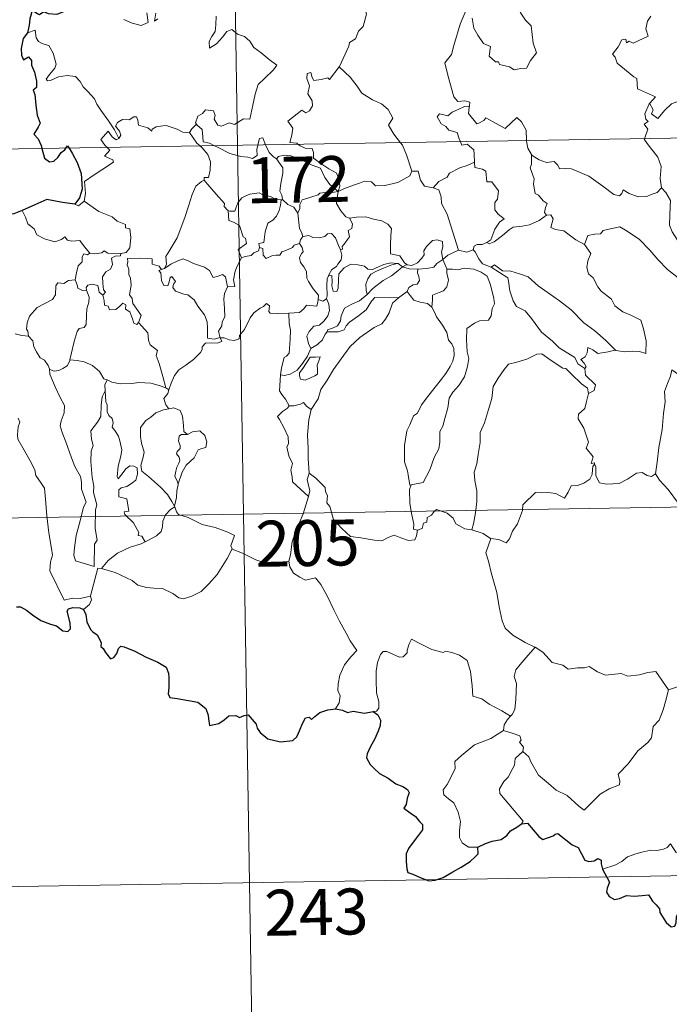
# Model space of a CAD drawing. Units: metres. Extents: x 609219 to 613722, y 4775182 to 4778224.
# Drawn here: x 609551 to 609657, y 4777100 to 4777261 of the extents above; entities that cross this region are included whole.
import ezdxf
from ezdxf.enums import TextEntityAlignment as Align

# ---------------------------------------------------------------- set-up
doc = ezdxf.new("R2010")
doc.units = ezdxf.units.M
doc.header["$MEASUREMENT"] = 0
doc.layers.add('Nivel 63', color=7, linetype='Continuous', lineweight=0)
doc.styles.add('Style-arial', font='arial.shx', dxfattribs={"bigfont": 'arialbig.shx'})

msp = doc.modelspace()

# ---------------------------------------------------------------- linework, layer by layer
at = {"layer": 'Nivel 63', "color": 7, "linetype": 'Continuous', "lineweight": 0}
for p, q in [((609582.57, 4777481.29, -0.74), (609586.52, 4777240.39, -0.74)), ((609498.25, 4777238.94, -0.74), (610027.86, 4777247.63, -0.74)), ((609586.52, 4777240.39, -0.74), (609591.47, 4776939.27, -0.74)), ((609593.67, 4777231.47, -0.74), (609593.95, 4777231.47, -0.74)), ((609613.49, 4777220.57, -0.74), (609614.2, 4777220.95, -0.74)), ((609574.25, 4777220.18, -0.74), (609574.62, 4777220.28, -0.74)), ((609614.26, 4777216.52, -0.74), (609612.82, 4777215.47, -0.74)), ((609574.83, 4777200.78, -0.74), (609575.31, 4777200.46, -0.74)), ((609499.24, 4777178.72, -0.74), (609940.58, 4777185.96, -0.74)), ((609656.97, 4777151.46, -0.74), (609662.35, 4777153.24, -0.74)), ((609500.23, 4777118.49, -0.74), (609941.57, 4777125.73, -0.74))]:
    msp.add_line(p, q, dxfattribs=at)
at = {"layer": 'Nivel 63', "color": 7, "linetype": 'Continuous', "lineweight": 0, "elevation": -0.74, "flags": 128}
for points in [[(609603.17, 4777253.2), (609603.21, 4777253.25), (609604.74, 4777256.58), (609604.85, 4777257.18), (609605.8, 4777257.8), (609606.33, 4777259.02), (609607.06, 4777259.81), (609607.62, 4777261.82), (609607.22, 4777263.27), (609608.06, 4777263.57), (609608.1, 4777264.56), (609607.07, 4777266.6), (609609.42, 4777268.19)], [(609623.98, 4777262.63), (609622.93, 4777260.19), (609621.88, 4777256.72), (609621.49, 4777255.23), (609620.44, 4777253.88), (609620.95, 4777251.63), (609621.88, 4777248.31), (609622.55, 4777247.56), (609623.67, 4777247.66), (609624.48, 4777247.47), (609624.44, 4777246.78)], [(609567.97, 4777260.97), (609569.32, 4777260.33), (609570.76, 4777259.99), (609571.95, 4777260.47), (609571.69, 4777262.06)], [(609573.16, 4777261.99), (609572.98, 4777260.7), (609573.51, 4777261.06)], [(609583.06, 4777261.52), (609583, 4777260.06), (609582.9, 4777258.99), (609582.34, 4777258.17), (609581.92, 4777257.34), (609581.98, 4777256.26), (609583.12, 4777256.99), (609584.09, 4777258.04), (609584.8, 4777259.01), (609585.62, 4777259.32), (609586.54, 4777258.55), (609587.7, 4777258.15), (609588.52, 4777257.39), (609589.19, 4777256.36), (609590.42, 4777255.5), (609591.7, 4777254.39), (609592.96, 4777253.49), (609592.43, 4777252.75), (609590.95, 4777251.29), (609589.92, 4777250.36), (609589.42, 4777248.76), (609589.01, 4777246.93), (609588.54, 4777244.69), (609587.53, 4777244.7), (609586.05, 4777243.78), (609585.18, 4777244.07), (609583.91, 4777243.53), (609583.33, 4777243.67), (609582.71, 4777244.69), (609582.86, 4777245.25), (609582.58, 4777246.02), (609581.3, 4777246.19), (609580.79, 4777245.58), (609580.03, 4777245.18), (609579.66, 4777244.07), (609579.85, 4777243.85)], [(609624.91, 4777261.19), (609625.14, 4777259.53), (609625.81, 4777258.37), (609626.72, 4777257.01), (609627.89, 4777256.55), (609627.68, 4777254.97), (609628.69, 4777254.01), (609629.21, 4777254.02), (609629.34, 4777253.58), (609631.01, 4777253.24), (609631.75, 4777252.74), (609632.86, 4777252.95), (609633.78, 4777253.01), (609634.44, 4777254.27), (609635.38, 4777255.5), (609634.84, 4777257.09), (609634.54, 4777259.93), (609633.62, 4777260.83), (609632.75, 4777262.13)], [(609654.08, 4777261.49), (609653.55, 4777260.7), (609653.28, 4777259.43), (609653.67, 4777258.23), (609651.2, 4777257.11), (609650.55, 4777257.4), (609650.1, 4777257.12), (609650.02, 4777257.72), (609649.32, 4777257.64), (609648.73, 4777256.46), (609647.8, 4777255.28), (609648.27, 4777254.78), (609648.58, 4777253.84), (609651.33, 4777251.56), (609651.82, 4777251.31), (609651.89, 4777249.63), (609654.86, 4777248.32), (609653.93, 4777247.31), (609653.79, 4777247.16)], [(609567.14, 4777241.52), (609566.44, 4777242.92), (609565.44, 4777244.38), (609564.19, 4777246.12), (609563.55, 4777247.1), (609563.17, 4777247.99), (609562.08, 4777249.2), (609561.29, 4777249.96), (609560.82, 4777250.8), (609560.04, 4777251.65), (609558.67, 4777251.78), (609557.27, 4777251.58), (609555.99, 4777251.01), (609555.49, 4777250.94), (609555.26, 4777251.23), (609555.81, 4777251.94), (609556.7, 4777253.01), (609556.89, 4777253.68), (609556.4, 4777255.47), (609555.68, 4777256.71), (609554.72, 4777257), (609554.02, 4777257.35), (609553.6, 4777257.97), (609553.45, 4777259.21), (609552.22, 4777258.75)], [(609596.47, 4777240.55), (609596.25, 4777240.76), (609595.1, 4777240.84), (609595.43, 4777242.05), (609595.55, 4777243.2), (609594.75, 4777244.33), (609597.06, 4777246.16), (609597.68, 4777245.71), (609598.3, 4777246.04), (609598.78, 4777246.83), (609598.74, 4777247.67), (609598.02, 4777248.83), (609598.29, 4777250.13), (609597.84, 4777251.32), (609597.9, 4777252.14), (609598.52, 4777252.31), (609598.75, 4777251.48), (609599, 4777250.99), (609600.23, 4777251.16), (609601.3, 4777251.42), (609601.54, 4777251.14), (609603.17, 4777253.2)], [(609603.17, 4777253.2), (609604.93, 4777251.52), (609606.09, 4777250.06), (609606.85, 4777248.9), (609608.62, 4777247.81), (609610.08, 4777247.15), (609611.17, 4777246.24), (609611.89, 4777244.81), (609611.22, 4777243.7), (609612.1, 4777242.2), (609613.18, 4777240.83)], [(609653.79, 4777247.16), (609653.85, 4777247.3), (609654.48, 4777246.2), (609654.21, 4777245.54), (609655.21, 4777244.76), (609656.39, 4777246.16), (609657.48, 4777247.15), (609658.76, 4777247.67), (609660.34, 4777247.65), (609661.44, 4777247.14), (609663.06, 4777247.31), (609663.84, 4777247.72), (609663.96, 4777249.88), (609664.1, 4777251.6), (609665.23, 4777252.26), (609665.92, 4777253.03)], [(609622.96, 4777240.99), (609622.77, 4777241.46), (609622.42, 4777242.47), (609621.05, 4777242.85), (609620.56, 4777243.49), (609619.84, 4777243.89), (609619.14, 4777245.07), (609619.55, 4777245.54), (609620.27, 4777245.39), (609620.88, 4777245.21), (609621.61, 4777245.82), (609622.73, 4777246.31), (609623.61, 4777246.73), (609624.44, 4777246.78)], [(609624.44, 4777246.78), (609624.42, 4777246.61), (609624.26, 4777245.6), (609625.62, 4777243.91), (609625.97, 4777244.04), (609626.77, 4777244.47), (609627.1, 4777244.9), (609628.3, 4777244.26), (609630.29, 4777243.13), (609632.17, 4777244.96), (609632.97, 4777244.26), (609633.73, 4777242.85), (609633.76, 4777241.17)], [(609653.03, 4777241.48), (609653.6, 4777243.02), (609653.01, 4777243.85), (609653.64, 4777244.3), (609653.24, 4777244.66), (609653.08, 4777245.55), (609653.79, 4777247.16)], [(609578.66, 4777242.48), (609578.66, 4777242.46), (609577.6, 4777242.54), (609576.65, 4777243.03), (609574.85, 4777243.62), (609574.3, 4777243.56), (609573.26, 4777243.42), (609572.59, 4777243.06), (609572.54, 4777242.7), (609571.88, 4777243.23), (609570.37, 4777243.68), (609570.23, 4777244.49), (609570.04, 4777245.06), (609569.59, 4777245.03), (609568.81, 4777244.57), (609567.74, 4777244.59), (609566.92, 4777244.15), (609566.6, 4777243.55), (609567.26, 4777242.73), (609567.46, 4777242.08), (609567.14, 4777241.52)], [(609579.85, 4777243.85), (609579.04, 4777243.1), (609578.66, 4777242.48)], [(609579.85, 4777243.85), (609579.96, 4777243.71), (609580.73, 4777242.99), (609580.84, 4777241.76), (609580.9, 4777240.98), (609581.93, 4777240.77), (609582.76, 4777240.33)], [(609565.25, 4777240.04), (609564.87, 4777240.44), (609564.2, 4777241.34), (609565.41, 4777242.71), (609566.04, 4777241.81), (609566.72, 4777241.31), (609567.14, 4777241.52)], [(609578.66, 4777242.48), (609579.87, 4777240.75), (609580.41, 4777240.29)], [(609589.85, 4777240.44), (609589.9, 4777240.67), (609590.1, 4777241.51), (609590.65, 4777241.61), (609591, 4777240.73), (609591.13, 4777240.46)], [(609655.85, 4777233.48), (609655.59, 4777234.99), (609655.76, 4777236.92), (609655.22, 4777238.44), (609653.48, 4777240.67), (609653.01, 4777241.43), (609653.03, 4777241.48)], [(609561.45, 4777231.26), (609561.69, 4777232.53), (609561.5, 4777234.5), (609563.12, 4777235.55), (609564.38, 4777236.38), (609566.26, 4777237.64), (609566.18, 4777238.03), (609564.8, 4777238.6), (609565.66, 4777239.63), (609565.25, 4777240.04)], [(609580.41, 4777240.29), (609580.76, 4777240), (609581.68, 4777238.9), (609582.09, 4777237.72), (609582.04, 4777236.33), (609581.77, 4777235.13), (609581.08, 4777235.13), (609581.07, 4777234.69)], [(609582.76, 4777240.33), (609583.25, 4777240.07), (609585.27, 4777239.05), (609587.08, 4777238.55), (609588.22, 4777238.44), (609589, 4777238.24), (609589.77, 4777238.76), (609589.67, 4777239.73), (609589.85, 4777240.44)], [(609591.13, 4777240.46), (609591.73, 4777239.22), (609592.41, 4777238.52), (609592.9, 4777238.2)], [(609602.96, 4777232.86), (609603.24, 4777233.73), (609603.07, 4777235.1), (609602.65, 4777235.9), (609601.43, 4777236.56), (609600.31, 4777237.31), (609598.93, 4777238.32), (609598.97, 4777239.21), (609598.71, 4777239.89), (609597.61, 4777239.95), (609596.75, 4777240.3), (609596.47, 4777240.55)], [(609613.18, 4777240.83), (609613.48, 4777240.43), (609614.16, 4777238.86), (609615.04, 4777236.17)], [(609625.26, 4777237.62), (609625.2, 4777238.97), (609625.17, 4777239.66), (609624.05, 4777240.59), (609623.17, 4777240.43), (609622.96, 4777240.99)], [(609633.76, 4777241.17), (609633.76, 4777241.09), (609634, 4777239.95), (609634.58, 4777238.9)], [(609592.9, 4777238.2), (609593.24, 4777238.57), (609594.17, 4777238.77), (609595.22, 4777238.67), (609596.88, 4777238.1), (609598.73, 4777237.18), (609600.11, 4777236.67), (609600.79, 4777235.16), (609601.6, 4777234.01), (609602.96, 4777232.86)], [(609593.95, 4777231.47), (609593.89, 4777231.53), (609593.8, 4777232.23), (609593.47, 4777232.93), (609593.63, 4777234.17), (609593.95, 4777235.83), (609593.95, 4777236.74), (609592.9, 4777238.2)], [(609637.04, 4777229.01), (609636.7, 4777229.41), (609636.89, 4777230.22), (609637.12, 4777230.88), (609636.48, 4777231.33), (609635.73, 4777232.28), (609635.16, 4777232.55), (609634.89, 4777234.05), (609635.02, 4777234.91), (609634.37, 4777236.7), (609634.6, 4777237.33), (609634.58, 4777238.9)], [(609634.58, 4777238.9), (609634.68, 4777238.73), (609635.81, 4777238.05), (609637.04, 4777237.61), (609638.28, 4777237.74), (609638.89, 4777237.17), (609639.18, 4777236.58), (609640.06, 4777236.62), (609641.14, 4777236.56), (609643.93, 4777235.35), (609646.26, 4777233.73), (609648.01, 4777232.35), (609648.96, 4777232.17), (609649.35, 4777232.5), (609649.54, 4777233.13), (609650.53, 4777232.53), (609652.04, 4777231.98), (609653.44, 4777232.04), (609654.14, 4777232.37), (609655.13, 4777232.69), (609655.85, 4777233.48)], [(609618.49, 4777233.48), (609619.46, 4777234.48), (609620.82, 4777235.2), (609621.16, 4777235.83), (609622.87, 4777236.73), (609624.08, 4777237.08), (609625.26, 4777237.62)], [(609625.26, 4777237.62), (609625.34, 4777236.75), (609626.58, 4777236.52), (609627.13, 4777236.16), (609627.29, 4777234.43), (609628.1, 4777234.46), (609629.16, 4777232.95), (609629.01, 4777231.62), (609628.6, 4777231.04), (609628.61, 4777229.86), (609629.13, 4777229.14), (609630.12, 4777228.37), (609629.36, 4777227.87), (609628.59, 4777226.71), (609627.94, 4777224.97), (609627.28, 4777224.51)], [(609602.96, 4777232.86), (609604, 4777233.32), (609605.49, 4777233.91), (609606.48, 4777234.22), (609607.31, 4777234.56), (609608.42, 4777234.45), (609609.09, 4777233.76), (609610.62, 4777233.81), (609612.74, 4777234.35), (609614.71, 4777235.41), (609615.04, 4777236.17)], [(609615.04, 4777236.17), (609616.04, 4777236.19), (609616.42, 4777234.69), (609617.08, 4777233.74), (609618.49, 4777233.48)], [(609574.62, 4777220.28), (609574.95, 4777221), (609574.84, 4777222.22), (609575.38, 4777223.13), (609576.65, 4777225.31), (609577.93, 4777228.58), (609578.59, 4777230.63), (609579.14, 4777232.38), (609579.7, 4777233.74), (609580.66, 4777234.51), (609581.07, 4777234.69)], [(609581.07, 4777234.69), (609581.65, 4777234.05), (609583.04, 4777232.44), (609584.39, 4777230.91), (609584.37, 4777230.43), (609584.89, 4777229.78), (609585.01, 4777229.74)], [(609618.49, 4777233.48), (609619.44, 4777233.1), (609619.8, 4777231.97), (609619.88, 4777230.87), (609620.78, 4777229.13), (609621.4, 4777227.27), (609622.65, 4777223.25)], [(609663.23, 4777217.9), (609662.06, 4777218.68), (609661.02, 4777219.51), (609660.07, 4777220.05), (609660.14, 4777221.11), (609658.97, 4777223.12), (609658.44, 4777224.91), (609657.58, 4777226.27), (609657.15, 4777227.36), (609657.22, 4777230.47), (609657.28, 4777231.41), (609656.51, 4777232.69), (609655.85, 4777233.48)], [(609585.01, 4777229.74), (609585.29, 4777229.63), (609586.1, 4777229.64), (609586.24, 4777230.15), (609586.59, 4777230.99), (609587.23, 4777231.83), (609587.91, 4777232.14), (609588.54, 4777232.42), (609590.08, 4777232.65), (609590.8, 4777232.27), (609591.9, 4777232.02), (609592.75, 4777231.62), (609593.57, 4777231.47), (609593.67, 4777231.47)], [(609602.96, 4777232.86), (609601.7, 4777232.62), (609600.86, 4777232.69), (609599.97, 4777232.58), (609599.69, 4777232.31), (609598.7, 4777231.96), (609598.01, 4777231.79), (609597.09, 4777231.47), (609596.73, 4777230.75), (609596.72, 4777230.07), (609596.41, 4777229.33)], [(609602.96, 4777232.86), (609602.8, 4777231.82), (609602.72, 4777230.89), (609603.41, 4777229.67), (609604.24, 4777228.73), (609604.85, 4777228.5)], [(609559.92, 4777230.79), (609560.52, 4777230.5), (609561.45, 4777231.26)], [(609561.45, 4777231.26), (609563.89, 4777229.61), (609566.02, 4777228.72), (609566.86, 4777228.01), (609568.21, 4777227.45), (609568.21, 4777226.91), (609568.93, 4777226.77), (609569.12, 4777225.33), (609568.94, 4777223.63), (609568.36, 4777222.87), (609567.46, 4777222.7)], [(609593.67, 4777231.47), (609593.56, 4777230.64), (609593.34, 4777229.77), (609592.92, 4777228.85), (609592.3, 4777228.19), (609591.5, 4777227.69), (609591.07, 4777226.27), (609590.82, 4777224.52), (609590, 4777224.37), (609590.13, 4777223.68)], [(609596.41, 4777229.33), (609595.72, 4777230.31), (609594.75, 4777230.75), (609593.95, 4777231.47)], [(609551.32, 4777229.73), (609551.9, 4777228.68), (609552.25, 4777227.55), (609553.27, 4777226.75), (609553.73, 4777225.75), (609554.99, 4777225.1), (609556.7, 4777224.64), (609557.78, 4777224.99), (609558.29, 4777225.47), (609558.72, 4777224.88), (609559.48, 4777224.73), (609560.75, 4777224.83), (609561.52, 4777223.83), (609562.37, 4777222.76), (609562.4, 4777222.76)], [(609587.19, 4777222.03), (609586.65, 4777223.4), (609588.02, 4777224.36), (609587.82, 4777225.22), (609587.43, 4777225.44), (609586.83, 4777227.31), (609585.89, 4777227.83), (609585.09, 4777228.14), (609585.01, 4777229.74)], [(609597.22, 4777225.5), (609597, 4777226.19), (609596.64, 4777226.79), (609596.41, 4777229.33)], [(609603.34, 4777223.3), (609603.68, 4777223.46), (609603.66, 4777223.88), (609604.13, 4777224.47), (609604.53, 4777225.01), (609604.84, 4777225.45), (609604.64, 4777226.46), (609605.21, 4777226.82), (609605.32, 4777227.56), (609604.85, 4777228.5)], [(609604.85, 4777228.5), (609606, 4777228.67), (609607.49, 4777228.71), (609608.74, 4777228.33), (609610.14, 4777228.07), (609611.08, 4777227.5), (609611.68, 4777226.82), (609611.61, 4777225.68), (609611.55, 4777224.08), (609611.54, 4777222.68), (609613.08, 4777222.32), (609613.84, 4777221.2), (609614.2, 4777220.95)], [(609627.28, 4777224.51), (609627.68, 4777224.28), (609628.48, 4777224.62), (609629.83, 4777225.66), (609630.91, 4777226.61), (609631.6, 4777227.04), (609633.06, 4777227.21), (609634.24, 4777227.43), (609635.85, 4777228.12), (609637.04, 4777229.01)], [(609637.04, 4777229.01), (609637.75, 4777229.05), (609638.1, 4777228.37), (609637.74, 4777226.96), (609638.48, 4777226.62), (609639.86, 4777226.41), (609641.85, 4777224.97), (609643.24, 4777224.21)], [(609643.24, 4777224.21), (609643.81, 4777225.66), (609644.92, 4777225.91), (609645.87, 4777225.92), (609646.27, 4777226.51), (609647.69, 4777226.82), (609649.03, 4777227.09), (609650.22, 4777226.36), (609652.24, 4777225.01), (609653.91, 4777223.29), (609655.24, 4777221.75), (609656.82, 4777220.13), (609658.28, 4777218.97), (609660.06, 4777217.39), (609660.41, 4777215.43), (609661, 4777214.33), (609661.29, 4777212.27), (609661.65, 4777211.3), (609663.19, 4777210.53), (609664.1, 4777210.34), (609665.71, 4777209.61)], [(609596.66, 4777224.37), (609596.8, 4777224.95), (609597.22, 4777225.5)], [(609597.22, 4777225.5), (609598.21, 4777225.67), (609598.85, 4777225.32), (609599.88, 4777225.29), (609600.78, 4777225.48), (609601.22, 4777225.95), (609601.88, 4777225.97), (609602.56, 4777225.28), (609603.06, 4777224.04), (609603.34, 4777223.3)], [(609590.13, 4777223.68), (609589.95, 4777223.15), (609589.22, 4777222.86), (609588.78, 4777222.41), (609587.77, 4777222.21), (609587.19, 4777222.03)], [(609590.13, 4777223.68), (609590.68, 4777223.54), (609590.75, 4777222.47), (609591.2, 4777221.93), (609592.16, 4777222.35), (609592.87, 4777222.48), (609593.47, 4777222.44), (609593.79, 4777223.02), (609594.42, 4777223.23), (609595.54, 4777223.68), (609595.8, 4777224.06), (609596.66, 4777224.37)], [(609599.7, 4777215.19), (609599.75, 4777215.91), (609598.92, 4777216.98), (609598.15, 4777218.16), (609597.87, 4777218.68), (609597.79, 4777219.8), (609597.35, 4777220.57), (609596.81, 4777221.27), (609596.65, 4777222.01), (609597.01, 4777222.73), (609597.25, 4777223.02), (609597.09, 4777223.68), (609596.66, 4777224.37)], [(609614.2, 4777220.95), (609614.27, 4777220.9), (609615, 4777220.79), (609615.93, 4777221.18), (609616.66, 4777221.94), (609617.05, 4777222.5), (609616.98, 4777223.17), (609617.44, 4777223.89), (609618.39, 4777224.85), (609619.14, 4777224.98), (609620.03, 4777224.67), (609620.1, 4777223.79), (609619.85, 4777222.99), (609620.08, 4777221.75)], [(609625.07, 4777223.33), (609625.22, 4777223.94), (609625.72, 4777224.21), (609626.52, 4777224.2), (609627.28, 4777224.51)], [(609643.24, 4777224.21), (609644.27, 4777222.73), (609643.81, 4777221.51), (609643.64, 4777220.46), (609643.89, 4777219.41), (609644.67, 4777218.76), (609645.41, 4777217.28), (609645.99, 4777216.59), (609647.67, 4777215.26), (609648.22, 4777214.19), (609649.52, 4777213.2), (609650.82, 4777212.67), (609652.46, 4777211.83), (609652.89, 4777210.4), (609653.3, 4777208.45), (609653.29, 4777206.41), (609652.23, 4777206.7), (609651.15, 4777206.76), (609649.86, 4777206.64), (609648.37, 4777206.87)], [(609559.99, 4777218.42), (609560.19, 4777219.58), (609560.49, 4777220.7), (609561.16, 4777221.36), (609561.15, 4777222.2), (609561.43, 4777222.69), (609561.99, 4777222.5), (609562.4, 4777222.76)], [(609562.4, 4777222.76), (609563.23, 4777222.66), (609564.35, 4777222.81), (609564.75, 4777223.14), (609565.36, 4777222.8), (609567.46, 4777222.7)], [(609567.46, 4777222.7), (609567.41, 4777222.32), (609566.56, 4777222.28), (609565.93, 4777221.97), (609566.08, 4777220.93), (609565.78, 4777220.16), (609565.03, 4777219.71), (609564.47, 4777218.93), (609564.52, 4777217.86), (609564.65, 4777216.78), (609564.94, 4777216.43), (609564.5, 4777215.91)], [(609584.91, 4777217.26), (609586.09, 4777217.36), (609585.86, 4777218.43), (609586.17, 4777219.86), (609586.5, 4777220.63), (609587.19, 4777222.03)], [(609603.34, 4777223.3), (609603.58, 4777222.47), (609603.47, 4777221.71), (609602.95, 4777221), (609602.71, 4777220.59), (609601.93, 4777220.11), (609601.46, 4777219.22), (609601.4, 4777219.07)], [(609620.08, 4777221.75), (609620.89, 4777222.45), (609622.65, 4777223.25)], [(609622.65, 4777223.25), (609624, 4777222.93), (609625.07, 4777223.33)], [(609625.07, 4777223.33), (609625.37, 4777223.01), (609625.95, 4777221.83), (609626.57, 4777221.02), (609627.97, 4777220.51)], [(609570.36, 4777211.48), (609570.8, 4777212.6), (609570.36, 4777213.26), (609569.45, 4777214.55), (609569.32, 4777215.39), (609568.86, 4777215.97), (609569.13, 4777217.56), (609569.05, 4777218.67), (609568.79, 4777219.27), (609568.78, 4777220.19), (609568.49, 4777220.85), (609568.63, 4777221.35), (609568.56, 4777221.9), (609570.65, 4777221.95), (609572.6, 4777221.87), (609572.58, 4777220.97), (609573.74, 4777220.68), (609574.07, 4777220.14), (609574.25, 4777220.18)], [(609574.62, 4777220.28), (609575.63, 4777220.96), (609576.77, 4777221.53), (609577.66, 4777221.86), (609578.6, 4777221.46), (609579.32, 4777221.07), (609581.15, 4777220.49), (609581.93, 4777219.93), (609582.57, 4777218.8), (609583.36, 4777219), (609584.06, 4777219.29), (609584.57, 4777218.91), (609584.91, 4777217.26)], [(609601.4, 4777219.07), (609601.97, 4777219.11), (609601.98, 4777218.16), (609601.97, 4777217.44), (609602.19, 4777216.55), (609602.75, 4777216.53), (609602.99, 4777217.08), (609603.04, 4777218.4), (609603.09, 4777219.4), (609603.94, 4777220.38), (609605.03, 4777220.96), (609606.22, 4777220.86), (609607.28, 4777220.68), (609607.84, 4777220.15), (609608.56, 4777220.05), (609609.18, 4777220.37), (609610.46, 4777220.92), (609611.59, 4777221.22), (609612.61, 4777221.09)], [(609612.61, 4777221.09), (609611.77, 4777220.88), (609610.4, 4777220.33), (609609.24, 4777219.83), (609608.3, 4777219.35), (609607.84, 4777218.61), (609607.53, 4777217.71), (609607.56, 4777216.75), (609607.73, 4777216.04)], [(609607.73, 4777216.04), (609608.67, 4777217), (609610.35, 4777218.32), (609611.71, 4777219.1), (609612.73, 4777219.87), (609613.49, 4777220.57)], [(609612.61, 4777221.09), (609612.78, 4777221.07), (609613.49, 4777220.57)], [(609613.49, 4777220.57), (609614.6, 4777220.23), (609615.91, 4777220.15), (609615.99, 4777220.15)], [(609615.99, 4777220.15), (609617.49, 4777220.27), (609618.61, 4777220.5), (609619.13, 4777221.09), (609620.08, 4777221.75)], [(609620.08, 4777221.75), (609620.72, 4777220.24), (609620.73, 4777220.17)], [(609627.97, 4777220.51), (609628.52, 4777220.86), (609629.86, 4777219.87), (609631.22, 4777219.82), (609632.64, 4777219.4), (609634.02, 4777218.93), (609635.69, 4777217.43), (609637.29, 4777216.3), (609639.17, 4777214.97), (609641.04, 4777213.53), (609643.16, 4777211.42), (609644.91, 4777210.11), (609646.73, 4777208.53), (609648.37, 4777206.87)], [(609627.97, 4777220.51), (609630.71, 4777218.77), (609630.84, 4777218.19), (609631.03, 4777216.65), (609631.57, 4777214.97), (609632.13, 4777214.07), (609633.57, 4777213.37), (609634.58, 4777212.12), (609636.19, 4777209.9), (609638.01, 4777208.39), (609639.11, 4777207.3), (609641.65, 4777205.73), (609642.18, 4777204.72), (609643.3, 4777203.93)], [(609583.7, 4777208.97), (609583.7, 4777208.99), (609582.69, 4777208.73), (609581.62, 4777208.88), (609581.6, 4777210.56), (609581.56, 4777211.57), (609581.14, 4777212.72), (609580.03, 4777214.13), (609579.47, 4777215.14), (609578.43, 4777215.96), (609577.74, 4777216.08), (609576.39, 4777216.59), (609575.98, 4777217.15), (609576.09, 4777217.71), (609576.42, 4777218.17), (609575.8, 4777218.97), (609575.55, 4777218.82), (609575.36, 4777218.09), (609575.13, 4777217.42), (609574.49, 4777217.52), (609574.1, 4777218.34), (609574.04, 4777218.98), (609573.98, 4777219.58), (609573.66, 4777219.93), (609574.25, 4777220.18)], [(609601.4, 4777219.07), (609601.21, 4777218.6), (609601.11, 4777217.54), (609601.18, 4777215.83), (609601.08, 4777215.37)], [(609615.99, 4777220.15), (609615.97, 4777219.56), (609616.18, 4777218.96), (609616.27, 4777218.34), (609615.91, 4777217.74), (609615.22, 4777217.59), (609614.53, 4777217.15), (609614.28, 4777216.54), (609614.26, 4777216.52)], [(609620.73, 4777220.17), (609621.68, 4777220.17), (609622.54, 4777220.07), (609623.6, 4777220.31), (609625.13, 4777220.17), (609626.38, 4777219.65), (609627.35, 4777219.04), (609627.9, 4777217.59), (609628.4, 4777215.37), (609628.51, 4777214.49), (609628.16, 4777213.74), (609627.98, 4777212.54), (609627.54, 4777211.84), (609626.06, 4777211.73), (609625.27, 4777211.35), (609623.99, 4777210.47), (609623.95, 4777208.61), (609624.09, 4777206.66), (609624.32, 4777205.6), (609624.12, 4777204.24), (609623.61, 4777202.58), (609622.71, 4777201.14), (609621.74, 4777200.05), (609621.11, 4777199.08), (609620.9, 4777197.52), (609620.43, 4777195.76), (609620.1, 4777194.54), (609619.58, 4777193.67), (609619.58, 4777191.91), (609619.42, 4777190.83), (609618.65, 4777189.38), (609617.97, 4777187.39), (609616.89, 4777185.32), (609614.92, 4777184.91)], [(609620.73, 4777220.17), (609620.76, 4777219.49), (609621.02, 4777218.35), (609620.72, 4777217.3), (609620.22, 4777216.64), (609619.51, 4777216.38), (609618.38, 4777215.9), (609618.38, 4777215.18), (609618.29, 4777213.97)], [(609552.39, 4777209.21), (609552.28, 4777210.02), (609552.02, 4777210.37), (609552.18, 4777211.41), (609552.55, 4777212.49), (609553.81, 4777213.93), (609554.92, 4777214.53), (609556.27, 4777215.23), (609556.79, 4777215.97), (609556.84, 4777217.44), (609557.17, 4777217.94), (609558.13, 4777217.85), (609558.89, 4777218.29), (609559.99, 4777218.42)], [(609559.99, 4777218.42), (609560.3, 4777217.62), (609560.45, 4777217.08), (609561.2, 4777216.67), (609561.84, 4777216.74)], [(609561.84, 4777216.74), (609561.8, 4777217.16), (609562.05, 4777217.55), (609562.8, 4777217.7), (609563.71, 4777217.48), (609563.8, 4777217.03), (609563.9, 4777216.4), (609564.5, 4777215.91)], [(609584.91, 4777217.26), (609584.42, 4777216.21), (609584.31, 4777215.24), (609584.39, 4777213.75), (609584.48, 4777212.37), (609584, 4777211.59), (609583.97, 4777210.93), (609583.45, 4777210.06), (609583.7, 4777208.97)], [(609559.15, 4777205.36), (609559.34, 4777206.26), (609559.83, 4777208.33), (609560.34, 4777209.96), (609560.65, 4777210.5), (609561.49, 4777210.66), (609561.79, 4777211.15), (609561.83, 4777212.59), (609561.92, 4777213.7), (609562.24, 4777214.76), (609562.26, 4777215.57), (609561.84, 4777216.74)], [(609564.5, 4777215.91), (609564.72, 4777215.03), (609564.77, 4777214.29), (609565.38, 4777214.11), (609565.63, 4777213.55), (609566.65, 4777213.59), (609567.28, 4777214.14), (609567.81, 4777214.59), (609568.29, 4777214.35), (609568.25, 4777213.65), (609568.96, 4777213.19), (609569.34, 4777212.23), (609569.61, 4777211.32), (609570.1, 4777211.14), (609570.35, 4777211.47), (609570.36, 4777211.48)], [(609601.2, 4777209.93), (609601.24, 4777210.25), (609602.03, 4777210.54), (609602.85, 4777210.91), (609603.35, 4777211.7), (609603.48, 4777212.53), (609604.04, 4777213.8), (609605.19, 4777214.47), (609606.49, 4777214.99), (609607.73, 4777216.04)], [(609612.82, 4777215.47), (609608.96, 4777215.54), (609608.44, 4777214.92), (609607.58, 4777213.52), (609606.32, 4777212.54), (609604.84, 4777211.52), (609604.27, 4777210.92), (609603.94, 4777210.26), (609602.98, 4777209.95), (609601.2, 4777209.93)], [(609618.29, 4777213.97), (609617.58, 4777214.54), (609616.4, 4777214.75), (609615.37, 4777215.08), (609614.77, 4777215.88), (609614.26, 4777216.52)], [(609583.7, 4777208.97), (609584.33, 4777208.95), (609585.15, 4777208.6), (609585.98, 4777208.54), (609586.78, 4777208.76), (609586.86, 4777209.33), (609587.65, 4777210.33), (609588.62, 4777212.23), (609589.21, 4777213.03), (609590.26, 4777213.8), (609590.78, 4777214.05), (609591.27, 4777214.56), (609591.75, 4777214.19), (609591.65, 4777213.26), (609591.86, 4777212.98), (609593.01, 4777212.95), (609594.91, 4777212.96), (609594.94, 4777212.96)], [(609594.94, 4777212.96), (609596.68, 4777213.1), (609597.37, 4777213.67), (609597.8, 4777214.26), (609599.51, 4777214.14), (609599.67, 4777214.85), (609599.7, 4777215.19)], [(609601.08, 4777215.37), (609601.44, 4777214.46), (609601.54, 4777213.43), (609601.31, 4777212.55), (609600.71, 4777211.71), (609599.91, 4777211.03), (609599.02, 4777210.83), (609598.26, 4777209.96), (609597.86, 4777209.21), (609598.16, 4777208.05), (609598.51, 4777207.19)], [(609612.82, 4777215.47), (609611.87, 4777214.6), (609611.31, 4777213.03), (609610.72, 4777211.98), (609610.12, 4777211.25), (609608.84, 4777210.65), (609606.55, 4777209.02), (609604.96, 4777207.51), (609603.47, 4777205.5), (609602.22, 4777203.79), (609601.19, 4777202.05), (609600.16, 4777200.5), (609599.72, 4777199), (609598.59, 4777197.25)], [(609601.08, 4777215.37), (609601.07, 4777215.33), (609600.48, 4777214.94), (609599.7, 4777215.19)], [(609614.92, 4777184.91), (609614.72, 4777184.88), (609614.41, 4777186.57), (609614.3, 4777187.21), (609613.82, 4777188.71), (609613.85, 4777191.36), (609614.19, 4777193.77), (609614.67, 4777194.73), (609615.29, 4777196.2), (609615.95, 4777196.65), (609616.6, 4777198.01), (609617.82, 4777199.58), (609619.63, 4777201.9), (609620.6, 4777203.13), (609621.31, 4777204.26), (609621.73, 4777205.15), (609621.95, 4777206.09), (609621.9, 4777207.19), (609621.54, 4777207.96), (609621.02, 4777208.57), (609620.72, 4777209.83), (609620.03, 4777211.02), (609619.04, 4777212.38), (609618.72, 4777213.16), (609618.29, 4777213.97)], [(609594.94, 4777212.96), (609594.97, 4777211.28), (609595.19, 4777210.22), (609595.16, 4777208.71), (609595.06, 4777207.95), (609594.96, 4777206.43), (609594.56, 4777205.93), (609594.15, 4777205.71), (609593.7, 4777204.05), (609593.56, 4777202.88)], [(609574.83, 4777200.78), (609574.34, 4777202.63), (609573.75, 4777204.78), (609573.24, 4777206.08), (609573.44, 4777206.89), (609572.26, 4777207.82), (609571.96, 4777208.59), (609571.86, 4777209.77), (609570.36, 4777211.48)], [(609550.18, 4777209.62), (609551.26, 4777209.33), (609552.39, 4777209.21)], [(609552.39, 4777209.21), (609553.1, 4777208.44), (609553.24, 4777207.47), (609553.69, 4777206.65), (609554.29, 4777205.67), (609555, 4777205.29), (609555.6, 4777204.44), (609555.81, 4777203.91)], [(609598.51, 4777207.19), (609599.63, 4777207.87), (609600.43, 4777208.64), (609600.84, 4777209.57), (609601.2, 4777209.93)], [(609575.31, 4777200.46), (609575.69, 4777201.56), (609576.23, 4777202.79), (609576.92, 4777203.74), (609578.1, 4777204.47), (609579.34, 4777205.42), (609580.48, 4777206.55), (609580.75, 4777207.07), (609580.78, 4777207.5), (609581.3, 4777208.1), (609582.25, 4777208.13), (609583.2, 4777208.07), (609583.99, 4777208.36), (609583.7, 4777208.97)], [(609666.89, 4777207.91), (609665.84, 4777206.89), (609664.88, 4777206.14), (609664.16, 4777205.59), (609663, 4777205.04), (609661.96, 4777204.31), (609661.13, 4777203.45), (609660.15, 4777202.63), (609658.63, 4777202.98), (609657.5, 4777203.7), (609657.29, 4777202.7), (609656.79, 4777201.48), (609656.32, 4777200.17), (609656.41, 4777198.48), (609656.17, 4777196.6), (609655.92, 4777193.98), (609655.37, 4777191.05), (609655.13, 4777188.63), (609654.87, 4777186.75)], [(609593.56, 4777202.88), (609594.22, 4777202.77), (609595.14, 4777203.04), (609596.28, 4777203.67), (609597.15, 4777204.77), (609597.96, 4777205.98), (609598.51, 4777207.19)], [(609643.91, 4777199.88), (609643.76, 4777200.7), (609642.75, 4777201.46), (609641.08, 4777203.08), (609640.18, 4777203.95), (609639.69, 4777204.01), (609637.61, 4777205.34), (609636.26, 4777206.31), (609635.47, 4777206.28), (609634.6, 4777205.82), (609633.83, 4777205.45), (609632.16, 4777204.96), (609630.81, 4777204.63), (609630.11, 4777203.78), (609629.12, 4777202.34), (609628.32, 4777201), (609628.12, 4777199.06), (609627.53, 4777197.25), (609626.92, 4777195.04), (609626.18, 4777193.51), (609626.2, 4777191.87), (609625.87, 4777189.87), (609625.64, 4777188.37), (609625.23, 4777187.03), (609625.31, 4777185.62), (609625.63, 4777183.93), (609625.63, 4777182.19), (609625.43, 4777180.34), (609625.1, 4777178.58), (609624.82, 4777177.58)], [(609648.37, 4777206.87), (609648.19, 4777206.91), (609647.1, 4777206.68), (609645.44, 4777206.41), (609644.61, 4777206.98), (609643.81, 4777207.35), (609643.69, 4777206.51), (609643.36, 4777205.83), (609642.63, 4777205.4), (609643.18, 4777204.81), (609643.51, 4777204.23), (609643.3, 4777203.93)], [(609555.81, 4777203.91), (609555.87, 4777203.77), (609556.55, 4777203.53), (609557.35, 4777203.63), (609557.99, 4777203.96), (609558.68, 4777204.39), (609559.11, 4777205.21), (609559.15, 4777205.36)], [(609559.15, 4777205.36), (609560.32, 4777205.23), (609561.45, 4777205.02), (609562.83, 4777204.41), (609563.97, 4777203.43), (609564.71, 4777202.27), (609565.2, 4777202.09), (609565.23, 4777202.08)], [(609598.42, 4777205.79), (609597.21, 4777203.93), (609596.69, 4777203.22), (609596.65, 4777202.74), (609596.81, 4777202.17), (609597.59, 4777202.04), (609598.37, 4777202.34), (609599.15, 4777202.73), (609599.6, 4777203.03), (609599.61, 4777203.75), (609599.53, 4777204.5), (609599.83, 4777205.19), (609600.03, 4777205.87), (609599.26, 4777205.79), (609598.42, 4777205.79)], [(609555.81, 4777203.91), (609555.88, 4777202.99), (609556.74, 4777200.97), (609557.52, 4777199.18), (609558.28, 4777197.9), (609558.21, 4777196.67), (609557.72, 4777195.38), (609557.56, 4777194.6), (609557.86, 4777193.47), (609558.48, 4777191.95), (609559.4, 4777189.32), (609559.92, 4777187.93), (609560.85, 4777186.29), (609561.03, 4777185.35), (609561.06, 4777184.23), (609561.8, 4777182.11), (609561.35, 4777181.29), (609560.79, 4777179.06), (609560.14, 4777176.66), (609559.89, 4777174.66), (609559.79, 4777173.46), (609560.03, 4777172.5)], [(609594.99, 4777197.83), (609594.39, 4777198.92), (609593.78, 4777199.67), (609593.4, 4777200.29), (609593.51, 4777201.99), (609593.56, 4777202.88)], [(609643.3, 4777203.93), (609643.43, 4777202.85), (609645.03, 4777201.25), (609644.82, 4777200.33), (609643.91, 4777199.88)], [(609565.23, 4777202.08), (609564.82, 4777201.25), (609564.88, 4777200.32), (609564.88, 4777200.29)], [(609565.23, 4777202.08), (609566, 4777201.72), (609567.35, 4777201.42), (609569.28, 4777201.5), (609570.43, 4777201.66), (609572.34, 4777201.56), (609573.73, 4777201.17), (609574.83, 4777200.78)], [(609560.03, 4777172.5), (609563.13, 4777171.58), (609563.17, 4777175.23), (609563.6, 4777175.87), (609563.28, 4777177.81), (609563.32, 4777180.85), (609563.54, 4777181.66), (609563.01, 4777183.67), (609563.07, 4777184.73), (609562.78, 4777186.11), (609562.55, 4777188.77), (609562.59, 4777190.42), (609562.92, 4777191.34), (609562.65, 4777192.41), (609562.58, 4777193.78), (609563.63, 4777195.19), (609564.21, 4777196.09), (609564.24, 4777197.93), (609564.39, 4777199.32), (609564.88, 4777200.29)], [(609564.88, 4777200.29), (609565, 4777198.5), (609565.22, 4777198.01), (609565.22, 4777196.84), (609565.52, 4777196.27), (609566.07, 4777195.76), (609566.23, 4777195.08), (609566.03, 4777194.33), (609566.49, 4777193.79), (609567.06, 4777192.91), (609567.32, 4777192.12), (609567.64, 4777190.67), (609567.44, 4777189.61), (609567.04, 4777187.98), (609566.86, 4777186.25), (609567.04, 4777185.91), (609567.66, 4777186.73), (609568.3, 4777187.57), (609568.96, 4777188.04), (609569.59, 4777188.01), (609570.13, 4777187.71), (609570.2, 4777186.69), (609569.93, 4777185.71), (609569.22, 4777185.14), (609568.46, 4777184.68), (609567.49, 4777184.44), (609567.14, 4777184.13), (609567.14, 4777182.95), (609568.44, 4777182.63), (609568.76, 4777180.64), (609567.98, 4777180.54), (609568.12, 4777180.07), (609569.53, 4777178.74), (609570.41, 4777177.14), (609570.28, 4777176.67), (609570.88, 4777176.55), (609571.46, 4777175.61)], [(609575.31, 4777200.46), (609575.14, 4777199.83), (609574.5, 4777199.05), (609574.81, 4777197.99), (609575.28, 4777197.37)], [(609643.91, 4777199.88), (609643.49, 4777198.31), (609643.3, 4777197.4), (609642.28, 4777196.5), (609642.2, 4777195.73), (609643.15, 4777194.17), (609643.9, 4777191.9), (609643.5, 4777190.91), (609644.68, 4777189.49), (609644.34, 4777188.43), (609644.87, 4777188.53), (609644.87, 4777188.29)], [(609598.59, 4777197.25), (609597.82, 4777197.8), (609597.32, 4777198.41), (609596.82, 4777198.1), (609595.76, 4777197.83), (609594.99, 4777197.83)], [(609575.28, 4777197.37), (609574.45, 4777197.17), (609573.16, 4777196.67), (609572.39, 4777195.97), (609571.53, 4777195.45), (609570.7, 4777194.29), (609570.67, 4777192.84), (609570.83, 4777191.76), (609571.25, 4777190.28), (609571.09, 4777189.45), (609570.75, 4777188.1), (609570.9, 4777187.16), (609572.01, 4777186.32), (609573.95, 4777184.58), (609575.08, 4777183.35), (609575.8, 4777182.19), (609576.24, 4777181.44)], [(609575.28, 4777197.37), (609575.3, 4777197.33), (609576.15, 4777197.49), (609577.16, 4777197.06), (609577.56, 4777196.14), (609577.68, 4777194.65), (609577.76, 4777193.65), (609578.36, 4777193.18)], [(609594.99, 4777197.83), (609594.68, 4777197.47), (609593.91, 4777196.9), (609593.04, 4777196.1), (609593.37, 4777195.61), (609594.12, 4777194.28), (609594.81, 4777192.77), (609594.89, 4777191.65), (609594.57, 4777191.14), (609594.9, 4777189.66), (609595.54, 4777188.41), (609595.25, 4777187.31), (609595.48, 4777186.25), (609595.52, 4777185.41), (609596.9, 4777184.16), (609598.11, 4777183.04)], [(609598.59, 4777197.25), (609598.18, 4777195.56), (609597.97, 4777193.11), (609598.06, 4777190.87), (609598.1, 4777189.24), (609598.26, 4777186.86)], [(609550.69, 4777195.83), (609550.98, 4777195.16), (609550.66, 4777194.39), (609550.56, 4777193.08), (609550.63, 4777192.41), (609551.46, 4777190.97), (609552.63, 4777188.88), (609553.4, 4777187.41), (609553.58, 4777186.45), (609554.45, 4777185.19), (609554.97, 4777184.39), (609555.14, 4777182.57), (609555.37, 4777179.88), (609555.67, 4777177.09), (609556.12, 4777174.52), (609556.27, 4777173.43), (609555.98, 4777172.37), (609555.86, 4777170.89), (609558.18, 4777166.08), (609559.57, 4777166.44), (609560.79, 4777166.35), (609562.5, 4777166.73)], [(609578.36, 4777193.18), (609577.33, 4777193.16), (609576.97, 4777192.88), (609576.91, 4777192.07), (609577.16, 4777191.35), (609577.18, 4777190.85), (609576.69, 4777190.39), (609576.55, 4777189.99), (609576.98, 4777189.47), (609577.13, 4777188.91), (609576.94, 4777188.46), (609576.61, 4777187.81), (609576.44, 4777187.15), (609576.3, 4777186.33), (609576.71, 4777185.44), (609576.83, 4777185.01)], [(609578.36, 4777193.18), (609579.18, 4777193.59), (609580.4, 4777193.76), (609581.19, 4777193.01), (609581.52, 4777191.96), (609581.35, 4777191.05), (609580.69, 4777190.85), (609580.12, 4777190.64), (609579.6, 4777189.69), (609579.44, 4777189.36), (609578.16, 4777188.14), (609577.5, 4777187.02), (609576.84, 4777185.09), (609576.83, 4777185.01)], [(609644.87, 4777188.29), (609644.58, 4777187.95), (609644.57, 4777187.45), (609644.48, 4777186.65), (609644.13, 4777185.87), (609643.12, 4777185.19), (609642.12, 4777184.82), (609641.04, 4777184.79), (609640.57, 4777183.74), (609640, 4777182.74), (609638.58, 4777183.5), (609637.23, 4777183.71), (609636.25, 4777183.63), (609635.22, 4777183.68), (609634.69, 4777183.15), (609633.83, 4777182.34), (609633.18, 4777181.69), (609633.09, 4777180.76), (609632.28, 4777178.57), (609631.49, 4777177.38), (609630.97, 4777176.13), (609630.44, 4777175.48), (609629.26, 4777175.99), (609627.96, 4777176.18)], [(609644.87, 4777188.29), (609645.09, 4777187.95), (609645.11, 4777186.43), (609645.68, 4777185.26), (609646.82, 4777185.03), (609648.9, 4777185.18), (609650.27, 4777185.85), (609651.72, 4777186.83), (609652.68, 4777186.94), (609653.49, 4777186.46), (609654.19, 4777186.31), (609654.87, 4777186.75)], [(609598.11, 4777183.04), (609598.35, 4777183.98), (609598.08, 4777185.11), (609597.92, 4777185.81), (609598.26, 4777186.86)], [(609598.26, 4777186.86), (609599.34, 4777186.04), (609600.86, 4777184.49), (609600.89, 4777183.8), (609601.26, 4777183.22), (609601.11, 4777181.99), (609601.63, 4777181.39), (609602.24, 4777179.27), (609603.56, 4777177.8), (609605.01, 4777176.52), (609606.7, 4777176.29), (609608.93, 4777175.92), (609610.14, 4777175.79), (609611.26, 4777176.36), (609612.14, 4777176.74), (609613.25, 4777176.27), (609614.48, 4777175.83), (609615.5, 4777175.97), (609615.81, 4777176.63), (609615.94, 4777177.51)], [(609654.87, 4777186.75), (609655.52, 4777185.69), (609656.94, 4777184.15), (609658.58, 4777181.88), (609659.49, 4777180.24), (609660.53, 4777178.91), (609661.14, 4777178.37), (609662.41, 4777177.95), (609663.7, 4777177.97), (609664.55, 4777177.83), (609665.96, 4777177.83), (609668.27, 4777177.95)], [(609576.83, 4777185.01), (609576.61, 4777183.96), (609576.58, 4777182.88), (609576.24, 4777181.44), (609576.28, 4777181.34)], [(609615.94, 4777177.51), (609615.29, 4777177.68), (609615.34, 4777178.53), (609614.97, 4777180.31), (609614.68, 4777181.91), (609614.62, 4777184.16), (609614.92, 4777184.91)], [(609594.9, 4777172.48), (609595.18, 4777173.51), (609595.48, 4777175.65), (609596.06, 4777177.36), (609597.28, 4777180.21), (609598.11, 4777183.04)], [(609576.28, 4777181.34), (609575.57, 4777180.91), (609574.76, 4777180.04), (609574.33, 4777179.02), (609574.25, 4777178.05), (609574.05, 4777177.32), (609573.29, 4777176.63), (609571.9, 4777175.82), (609571.46, 4777175.61)], [(609576.28, 4777181.34), (609576.56, 4777180.55), (609576.91, 4777180.07), (609578.49, 4777179.61), (609580.78, 4777178.45), (609582.86, 4777177.97), (609584.95, 4777177.21), (609586.02, 4777176.64), (609585.43, 4777174.98), (609585.65, 4777174.47)], [(609624.82, 4777177.58), (609623.69, 4777177.74), (609622.2, 4777178.55), (609621.8, 4777179.47), (609620.78, 4777180.3), (609619.07, 4777180.91), (609618.6, 4777180.52), (609618.26, 4777179.98), (609617.54, 4777179.61), (609617.5, 4777178.83), (609616.91, 4777178.7), (609616.72, 4777177.79), (609615.94, 4777177.51)], [(609627.96, 4777176.18), (609627.9, 4777176.19), (609626.69, 4777176.98), (609624.82, 4777177.58)], [(609571.46, 4777175.61), (609570.78, 4777175.29), (609568.98, 4777174.77), (609566.92, 4777173.79), (609565.39, 4777172.6), (609564.31, 4777171.29)], [(609627.96, 4777176.18), (609627.1, 4777173.85), (609627.57, 4777172.47), (609628.04, 4777170.39), (609628.94, 4777167.34), (609629.29, 4777164.99), (609629.81, 4777162.71), (609630.28, 4777161.5), (609631.55, 4777160.39), (609633.54, 4777159.16), (609635.1, 4777158.44), (609635.16, 4777158.41)], [(609564.31, 4777171.29), (609566.54, 4777170.59), (609569.34, 4777169.31), (609570.22, 4777168.55), (609571.66, 4777168.17), (609572.86, 4777168.04), (609574.25, 4777168.01), (609575.94, 4777167.17), (609576.92, 4777166.49), (609577.73, 4777166.3), (609579.08, 4777166.75), (609580.6, 4777167.53), (609581.84, 4777168.76), (609583.22, 4777170.31), (609584.04, 4777171.61), (609584.86, 4777172.9), (609585.65, 4777174.47)], [(609585.65, 4777174.47), (609585.66, 4777174.44), (609587.32, 4777173.77), (609589.55, 4777172.66), (609592.35, 4777171.78), (609593.73, 4777172.25), (609594.9, 4777172.48)], [(609594.9, 4777172.48), (609595.06, 4777171.52), (609595.7, 4777170.52), (609596.72, 4777169.87), (609597.62, 4777169.36), (609599.29, 4777169.74), (609600.15, 4777168.64), (609601.23, 4777166.7), (609602.27, 4777164.53), (609603.19, 4777162.64), (609604.27, 4777160.69), (609604.95, 4777159.46), (609606.01, 4777157.85), (609605.07, 4777156.83), (609604, 4777155.54), (609603.26, 4777153.87), (609602.97, 4777152.41), (609602.93, 4777151.34), (609603.29, 4777150.45), (609603.13, 4777149.35), (609602.54, 4777148.35)], [(609562.5, 4777166.73), (609562.48, 4777166.78), (609563.71, 4777171.3), (609564.31, 4777171.29)], [(609561.37, 4777164.58), (609562.32, 4777165.36), (609562.65, 4777166.15), (609562.5, 4777166.73)], [(609631.15, 4777147.13), (609629.71, 4777148.02), (609627.68, 4777149.1), (609626.45, 4777149.98), (609624.98, 4777150.4), (609624.87, 4777152.11), (609624.6, 4777154.44), (609624.07, 4777156.26), (609622.82, 4777157.11), (609621.56, 4777157.56), (609620.55, 4777157.79), (609620.13, 4777157.57), (609618.27, 4777158.01), (609616.53, 4777158.93), (609614.98, 4777159.7), (609614.56, 4777158.94), (609614.24, 4777157.95), (609614.26, 4777157.47), (609613.62, 4777156.86), (609613.03, 4777156.81), (609610.96, 4777157.69), (609610.36, 4777157.71), (609609.89, 4777157.2), (609609.4, 4777155.92), (609609.2, 4777154.47), (609609.2, 4777153.02), (609609.23, 4777150.93), (609609.63, 4777149.56), (609609.62, 4777148.45), (609609.24, 4777147.95), (609608.69, 4777147.9)], [(609635.16, 4777158.41), (609633.7, 4777156.74), (609632.74, 4777155.59), (609632.02, 4777154.69), (609631.73, 4777153.6), (609632.13, 4777152.46), (609632.04, 4777149.94), (609631.88, 4777148.22), (609631.43, 4777147.42), (609631.15, 4777147.13)], [(609635.16, 4777158.41), (609636.44, 4777157.58), (609637.96, 4777155.92), (609639.68, 4777155.49), (609640.55, 4777154.83), (609642.1, 4777155.06), (609643.22, 4777155.04), (609644.02, 4777155.25), (609645.37, 4777154.38), (609646.68, 4777153.85), (609649.26, 4777154.09), (609650.34, 4777153.68), (609652.24, 4777153.89), (609653.59, 4777154.3), (609654.9, 4777154.42), (609656.97, 4777151.46)], [(609633.17, 4777141.36), (609634.12, 4777140.52), (609634.45, 4777139.67), (609635.72, 4777137.51), (609637.35, 4777136.13), (609638.62, 4777135.07), (609640.43, 4777134.17), (609642.33, 4777132.43), (609643.21, 4777131.79), (609644.49, 4777133.08), (609645.79, 4777134.4), (609647.27, 4777135.26), (609648.95, 4777135.93), (609649.03, 4777136.55), (609648.76, 4777137.69), (609650.38, 4777139.38), (609651.95, 4777141.49), (609653.58, 4777142.85), (609654.21, 4777143.61), (609654.47, 4777145.47), (609655.47, 4777146.49), (609656.11, 4777148.17), (609656.5, 4777149.53), (609656.97, 4777151.46)], [(609631.15, 4777147.13), (609630.67, 4777146.62), (609630.09, 4777145.74), (609629.99, 4777144.78)], [(609625.82, 4777125.74), (609624.29, 4777125.73), (609623.24, 4777126.43), (609622.82, 4777127.32), (609622.79, 4777128.47), (609622.97, 4777129.95), (609622.59, 4777131.49), (609621.87, 4777132.98), (609621.02, 4777133.65), (609620.27, 4777134.3), (609620.15, 4777135.11), (609620.8, 4777135.96), (609622.13, 4777138.55), (609622.06, 4777139.75), (609623.12, 4777140.7), (609625.25, 4777142.44), (609627.95, 4777143.51), (609629.99, 4777144.78)], [(609629.99, 4777144.78), (609631.59, 4777144.31), (609632.65, 4777143.93), (609632.89, 4777143.24), (609632.64, 4777142.91), (609633.27, 4777142.09), (609633.17, 4777141.36)], [(609632.97, 4777129.57), (609633.2, 4777130), (609629.42, 4777134.5), (609629.36, 4777135.27), (609630.08, 4777136.49), (609630.79, 4777137.2), (609631.43, 4777138.45), (609631.8, 4777139.16), (609631.9, 4777140.22), (609633.17, 4777141.36)], [(609665.46, 4777130.57), (609664.94, 4777130.25), (609664.38, 4777129.44), (609663.85, 4777129.07), (609662.96, 4777127.59), (609662.07, 4777126.77), (609661.37, 4777125.91), (609660.47, 4777125.42), (609659.3, 4777124.94), (609658.2, 4777124.9), (609657.66, 4777125.68), (609657.28, 4777126.28), (609656.73, 4777125.68), (609656.13, 4777125.4), (609655.08, 4777125.21), (609654.06, 4777125.23), (609652.64, 4777124.93), (609651.62, 4777124.64), (609650.28, 4777124.17), (609649.37, 4777123.43), (609648.2, 4777122.79), (609646.16, 4777122.15)]]:
    msp.add_lwpolyline(points, dxfattribs=at)
at = {"layer": 'Nivel 63', "color": 7, "linetype": 'Continuous', "lineweight": 30, "elevation": -0.74, "flags": 128}
for points in [[(609564.18, 4777264.08), (609563.29, 4777263.63), (609562.25, 4777263.38), (609560.96, 4777262.87), (609559.6, 4777262.91), (609558.19, 4777262.28), (609557, 4777261.78), (609555.66, 4777261.87), (609554.86, 4777262.19), (609554.19, 4777261.7), (609553.82, 4777261.88), (609552.98, 4777262.43), (609552.57, 4777261.08), (609552.49, 4777260.04), (609552.22, 4777258.75)], [(609552.22, 4777258.75), (609551.52, 4777257.84), (609551.17, 4777256.22), (609551.22, 4777255.13), (609551.56, 4777254.35), (609552.39, 4777254.83), (609552.84, 4777254.23), (609552.86, 4777253.51), (609553.35, 4777252.37), (609553.67, 4777250.88), (609553.7, 4777249.85), (609553.12, 4777249.42), (609553.41, 4777248.68), (609553.55, 4777246.95), (609553.79, 4777245.33), (609554.28, 4777244.03), (609553.94, 4777243.39), (609553.24, 4777242.21), (609553.95, 4777241.44), (609554.43, 4777240.38), (609554.57, 4777239.87)], [(609554.57, 4777239.87), (609554.99, 4777238.32), (609555.78, 4777237.69), (609556.53, 4777237.82), (609557.16, 4777238.42), (609557.73, 4777239.24), (609558.3, 4777239.64), (609558.49, 4777239.93)], [(609558.49, 4777239.93), (609558.76, 4777240.34), (609559.01, 4777239.94)], [(609559.01, 4777239.94), (609559.51, 4777239.14), (609560.34, 4777237.59), (609560.98, 4777235.77), (609561.13, 4777233.26), (609560.72, 4777231.81), (609559.92, 4777230.79)], [(609559.92, 4777230.79), (609557.95, 4777231.07), (609555.36, 4777231.57), (609553.4, 4777230.68), (609551.32, 4777229.73)], [(609551.32, 4777229.73), (609549.95, 4777229.18), (609549.2, 4777229.12), (609548.56, 4777228.35), (609547.8, 4777227.21), (609547.19, 4777226.11), (609546.48, 4777225.29), (609545.76, 4777224.89), (609545.11, 4777224.81)], [(609550.42, 4777165.02), (609551.07, 4777165.02), (609552.02, 4777164.44), (609553.03, 4777163.68), (609554.37, 4777162.76), (609555.95, 4777162.17), (609556.94, 4777161.92), (609557.96, 4777161.06), (609558.82, 4777160.97), (609559.25, 4777161.43), (609559.19, 4777162.4), (609558.7, 4777164.28), (609558.89, 4777164.69), (609559.63, 4777164.88), (609560.74, 4777164.82), (609561.37, 4777164.58)], [(609561.37, 4777164.58), (609561.72, 4777163.78), (609561.9, 4777162.57), (609562.52, 4777161.33), (609562.86, 4777160.9), (609563.57, 4777160.42), (609564.24, 4777159.17), (609564.19, 4777158.54), (609564.55, 4777158.18), (609564.98, 4777157.53), (609565.76, 4777156.52), (609566.32, 4777156.74), (609566.83, 4777157.4), (609567.1, 4777158.21), (609567.45, 4777158.56), (609568.02, 4777158.45), (609569.73, 4777157.79), (609571.6, 4777156.79), (609573.53, 4777155.97), (609574.89, 4777155.13), (609575.26, 4777154.15), (609575.3, 4777153.39), (609575.3, 4777151.81), (609575.18, 4777150.8), (609575.45, 4777150.19), (609576.68, 4777150.04), (609578.53, 4777149.73), (609580.06, 4777149.45), (609581.36, 4777148.4), (609581.76, 4777147.32), (609581.79, 4777146.72), (609581.94, 4777145.63), (609583.5, 4777145.97), (609584.37, 4777146.56), (609585.09, 4777147.21), (609586.24, 4777147.26), (609586.88, 4777146.91), (609587.64, 4777147.25), (609588.26, 4777147.38), (609589.6, 4777145.84), (609589.75, 4777145.21), (609590.26, 4777144.46), (609591.48, 4777143.42), (609593.57, 4777142.94), (609595.55, 4777143.18), (609596.25, 4777143.76), (609596.66, 4777144.75), (609597.17, 4777145.97), (609597.65, 4777146.87), (609598.24, 4777146.97), (609598.65, 4777146.58), (609599.15, 4777147.07), (609599.97, 4777147.72), (609601.32, 4777148.17), (609602.54, 4777148.35)], [(609602.54, 4777148.35), (609603.7, 4777148.15), (609604.53, 4777147.77), (609605.45, 4777147.98), (609607.28, 4777147.66), (609608.69, 4777147.9)], [(609608.69, 4777147.9), (609609.46, 4777147.35), (609609.88, 4777146.49), (609609.86, 4777145.64), (609609.54, 4777144.69), (609608.91, 4777143.36), (609608.29, 4777142.19), (609607.7, 4777141), (609607.64, 4777140.32), (609608.21, 4777139.26), (609608.84, 4777138.61), (609609.74, 4777137.78), (609611.13, 4777137.01), (609612.41, 4777136.11), (609613.53, 4777135.66), (609614.32, 4777135.16), (609614.57, 4777134.6), (609614.27, 4777133.77), (609614.08, 4777132.7), (609613.74, 4777132.13), (609614.75, 4777131.38), (609615.6, 4777130.76), (609616.3, 4777129.92), (609616.79, 4777129.47), (609616.78, 4777128.59), (609616.09, 4777127.71), (609615.23, 4777126.58), (609614.49, 4777125.55), (609614.07, 4777124.67), (609614.08, 4777123.4), (609614.23, 4777122.23), (609614.36, 4777121.6), (609615.2, 4777121.34), (609616.37, 4777120.81), (609617.78, 4777120.27), (609618.82, 4777120.34), (609620.13, 4777120.79), (609621.72, 4777121.73), (609623.09, 4777122.5), (609624.54, 4777123.39), (609625.36, 4777124.15), (609625.87, 4777124.68), (609625.82, 4777125.74)], [(609625.82, 4777125.74), (609627.06, 4777126.32), (609628.14, 4777126.73), (609629.64, 4777127.01), (609630.54, 4777127.67), (609631.16, 4777128.43), (609632.16, 4777129.02), (609632.97, 4777129.57)], [(609632.97, 4777129.57), (609633.93, 4777129.66), (609635.77, 4777127.49), (609636.44, 4777127.02), (609638.1, 4777127.58), (609638.43, 4777127.88), (609638.89, 4777127.97), (609641.23, 4777126.11), (609642.2, 4777125.68), (609643.27, 4777123.63), (609643.93, 4777123.38), (609644.84, 4777123.5), (609645.42, 4777123.88), (609645.95, 4777123.62), (609645.94, 4777123.04), (609646.16, 4777122.15)], [(609646.16, 4777122.15), (609647.35, 4777120.02), (609646.96, 4777119.05), (609646.83, 4777118.37), (609647.28, 4777117.69), (609648.13, 4777117.18), (609648.99, 4777117.38), (609650.1, 4777117.83), (609651.36, 4777117.75), (609652.66, 4777117.85), (609653.7, 4777117.98), (609654.36, 4777116.94), (609654.93, 4777116.31), (609655.51, 4777115.68), (609655.56, 4777115.09), (609656.57, 4777113.43), (609657.42, 4777112.74), (609657.99, 4777112.85), (609658.23, 4777113.38), (609658.29, 4777114.43), (609658.64, 4777115.1), (609659.37, 4777115.26), (609660.04, 4777114.97)]]:
    msp.add_lwpolyline(points, dxfattribs=at)
at = {"layer": 'Nivel 63', "color": 7, "linetype": 'Continuous', "lineweight": 0}
msp.add_3dface([(609268, 4775181.61, -0.24), (609219.26, 4778151.21, -0.24), (613673.63, 4778224.28, -0.24), (613722.36, 4775254.67, -0.24)], dxfattribs=at)

# ---------------------------------------------------------------- texts
at = {"layer": 'Nivel 63', "color": 7, "linetype": 'Continuous', "lineweight": 13, "style": 'Style-arial'}
for s, p in [('172', (609596.47, 4777234.8, -0.74)), ('205', (609597.97, 4777175.42, -0.74)), ('243', (609599.42, 4777115.14, -0.74))]:
    msp.add_text(s, height=7.5, rotation=0.94, dxfattribs=at).set_placement(p, align=Align.MIDDLE_CENTER)

doc.saveas('drawing.dxf')
